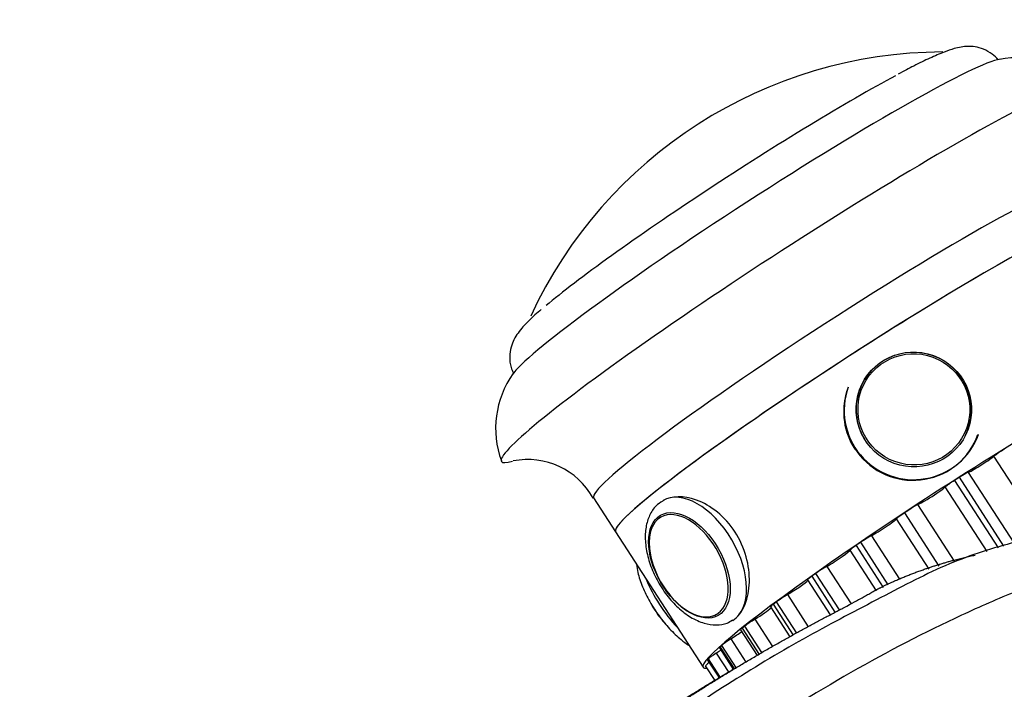
# Model space of a CAD drawing. Units: millimetres. Extents: x 0 to 1230, y 0 to 1661.
# Drawn here: x 291 to 376, y 483 to 541 of the extents above; entities that cross this region are included whole.
import ezdxf
from ezdxf import colors
from ezdxf.entities.mleader import LeaderData, LeaderLine
from ezdxf.math import Vec2, Vec3

# ---------------------------------------------------------------- set-up
doc = ezdxf.new("R2010")
doc.units = ezdxf.units.MM
doc.layers.add('DV7_Défaut', color=7, linetype='Continuous')
doc.layers.add('Défaut', color=7, linetype='Continuous')

# ---------------------------------------------------------------- blocks, each defined once
blk = doc.blocks.new('_DOT')
at = {"color": 0}
blk.add_line((0, 0), (-1, 0), dxfattribs=at)
at = {"color": 0, "const_width": 0.333}
blk.add_lwpolyline([(-0.1665, 0, 1), (0.1665, 0, 1)], format="xyb", close=True, dxfattribs=at)
blk = doc.blocks.new('SE6')
at = {"layer": 'DV7_Défaut', "color": 7, "linetype": 'Continuous'}
for p, q in [((363.493, 509.284), (363.46, 509.193)), ((372.845, 505.783), (372.878, 505.874)), ((373.752, 505.329), (373.792, 505.439)), ((379.631, 496.604), (375.134, 503.557)), ((371.723, 501.463), (375.501, 495.621)), ((375.993, 495.783), (372.146, 501.732)), ((372.899, 502.157), (376.841, 496.061)), ((374.533, 495.304), (370.918, 500.894)), ((340.471, 499.949), (342.367, 497.018)), ((368.501, 499.381), (371.677, 494.47)), ((346.405, 498.519), (346.393, 498.511)), ((369.521, 493.784), (366.702, 498.142)), ((367.383, 498.647), (370.356, 494.05)), ((342.367, 497.018), (349.95, 485.292)), ((364.52, 496.681), (366.949, 492.926)), ((364.95, 491.899), (362.672, 495.422)), ((363.199, 495.841), (365.55, 492.207)), ((365.976, 492.426), (363.594, 496.11)), ((360.662, 494.027), (362.765, 490.775)), ((358.982, 492.854), (360.942, 489.824)), ((359.354, 493.167), (361.366, 490.056)), ((361.753, 490.255), (359.708, 493.418)), ((357.252, 491.584), (359.059, 488.79)), ((355.778, 490.528), (357.467, 487.916)), ((356.015, 490.742), (357.744, 488.068)), ((358.07, 488.247), (356.313, 490.964)), ((351.386, 489.864), (351.398, 489.871)), ((354.441, 489.46), (355.97, 487.095)), ((353.2, 488.542), (354.634, 486.324)), ((353.328, 488.673), (354.802, 486.394)), ((355.037, 486.568), (353.557, 488.856)), ((352.351, 487.746), (353.655, 485.731)), ((351.361, 486.983), (352.588, 485.086)), ((351.411, 487.049), (352.655, 485.125)), ((352.826, 485.229), (351.561, 487.185)), ((351.453, 484.416), (350.412, 486.025)), ((351.074, 486.519), (352.163, 484.835)), ((350.991, 484.142), (350.161, 485.426)), ((350.341, 485.921), (351.362, 484.342)), ((350.348, 485.942), (351.377, 484.351))]:
    blk.add_line(p, q, dxfattribs=at)
for centre, radius, start, end in [((370.818, 499.061), 39.469, 90.17929, 155.10295), ((377.105, 529.896), 8.132, 45.70163, 100.61454), ((340.168, 505.964), 8.184, 144.77652, 200.14243), ((368.115, 507.453), 5.981, 159.90383, 340.14244), ((334.76, 496.791), 6.478, 29.07227, 101.12825), ((352.856, 494.899), 8.479, 210.50201, 213.25812), ((352.735, 494.636), 8.236, 212.18719, 223.17372)]:
    blk.add_arc(centre, radius, start, end, dxfattribs=at)
for centre, major_axis, ratio, start_param, end_param in [((354.692, 523.995), (-21.412, -13.848), 0.071162, 3.304709, 6.117467), ((357.672, 519.388), (-25.191, -16.292), 0.071162, 2.915955, 6.283185), ((353.067, 526.508), (-18.473, -11.947), 0.071162, 3.844136, 5.793125), ((361.464, 513.525), (-20.992, -13.576), 0.071162, 3.144323, 6.28049), ((363.359, 510.594), (-20.992, -13.576), 0.071162, 3.141593, 6.283185), ((363.359, 510.594), (20.992, 13.576), 0.071162, 0, 3.141593), ((370.943, 498.868), (20.992, 13.576), 0.071162, 0, 3.283135), ((368.186, 507.579), (-4.693, 1.705), 0.993091, 3.141593, 6.283185), ((368.153, 507.488), (-5.639, 2.049), 0.993091, 0, 3.141593), ((368.113, 507.378), (-5.639, 2.049), 0.993091, 0.060671, 0.919227), ((368.186, 507.579), (-4.693, 1.705), 0.993091, 0, 0.876994), ((368.153, 507.488), (-4.699, 1.707), 0.993091, 6.197995, 6.283185), ((368.186, 507.579), (-4.693, 1.705), 0.993091, 3.014119, 3.141593), ((368.153, 507.488), (-4.699, 1.707), 0.993091, 3.141593, 3.226783), ((375.823, 503.951), (-0.84, -0.543), 0.071162, 4.419449, 5.626486), ((357.672, 519.388), (-25.191, -16.292), 0.071162, 0, 0.233625), ((374.101, 502.967), (-1.26, -0.815), 0.071162, 0.259901, 2.484893), ((371.691, 501.358), (-0.84, -0.543), 0.071162, 4.628888, 5.835926), ((370.943, 498.868), (20.783, 13.441), 0.071162, 1.466939, 1.487295), ((372.097, 501.617), (0.84, 0.543), 0.071162, 0.259901, 1.466939), ((349.473, 494.525), (3, -5.196), 0.57735, 0.01472, 3.149314), ((369.757, 500.198), (-1.26, -0.815), 0.071162, 0.041348, 2.694333), ((348.698, 494.077), (2.422, -4.195), 0.57735, 0.055384, 3.131539), ((370.943, 498.868), (-20.783, -13.441), 0.071162, -1.499141, -1.444858), ((348.698, 494.077), (2.422, -4.195), 0.57735, 3.131539, 6.283185), ((365.464, 497.372), (-1.26, -0.815), 0.071162, 0.67878, 2.903773), ((367.527, 498.656), (-0.84, -0.543), 0.071162, 4.838328, 6.045365), ((363.891, 496.221), (-0.84, -0.543), 0.071162, 3.820373, 5.02741), ((361.411, 494.61), (-1.26, -0.815), 0.071162, 0.88822, 3.113212), ((363.512, 495.963), (-0.84, -0.543), 0.071162, 5.047767, 6.254805), ((370.943, 498.868), (-20.783, -13.441), 0.071162, -1.255775, -1.235418), ((360.162, 493.638), (-0.84, -0.543), 0.071162, 4.029812, 5.23685), ((348.471, 491.767), (3.421, -4.929), 0.415741, 4.205879, 5.062249), ((357.775, 492.035), (-1.26, -0.815), 0.071162, 1.097659, 2.907633), ((359.822, 493.397), (0.84, 0.543), 0.071162, 2.115614, 3.141593), ((370.943, 498.868), (-20.783, -13.441), 0.071162, -1.046336, -1.025979), ((356.904, 491.283), (-0.84, -0.543), 0.071162, 4.239252, 5.446289), ((354.713, 489.758), (-1.26, -0.815), 0.071162, 1.307099, 2.635267), ((356.618, 491.071), (0.84, 0.543), 0.071162, 2.325053, 3.141593), ((370.943, 498.868), (-20.783, -13.441), 0.071162, -0.836896, -0.816539), ((348.698, 494.077), (2.422, -4.195), 0.57735, 0, 0.055384), ((354.26, 489.26), (-0.84, -0.543), 0.071162, 4.448691, 5.655729), ((354.04, 489.085), (0.84, 0.543), 0.071162, 2.534493, 3.141593), ((370.943, 498.868), (-20.783, -13.441), 0.071162, -0.627456, -0.6071), ((352.344, 487.657), (-0.84, -0.543), 0.071162, 4.658131, 5.865168), ((352.362, 487.88), (-1.26, -0.815), 0.071162, 1.516538, 2.358806), ((352.2, 487.526), (0.84, 0.543), 0.071162, 2.743932, 3.141593), ((370.943, 498.868), (-20.783, -13.441), 0.071162, -0.418017, -0.39766), ((370.943, 498.868), (-20.783, -13.441), 0.071162, -0.208577, -0.188221), ((351.242, 486.544), (-0.84, -0.543), 0.071162, 4.86757, 6.074608), ((350.822, 486.482), (-1.26, -0.815), 0.071162, -4.557208, -4.208027), ((351.001, 485.969), (0.84, 0.543), 0.071162, 2.190204, 3.142455), ((351.18, 486.464), (0.84, 0.543), 0.071162, 2.953372, 3.141593)]:
    blk.add_ellipse(centre, major_axis=major_axis, ratio=ratio, start_param=start_param, end_param=end_param, dxfattribs=at)
for centre, major_axis, ratio in [((368.193, 507.599), (-4.699, 1.707), 0.993091), ((368.197, 507.609), (-4.552, 1.654), 0.993091), ((348.766, 494.116), (2.5, -4.33), 0.57735)]:
    blk.add_ellipse(centre, major_axis=major_axis, ratio=ratio, dxfattribs=at)
for points, knots in [([(375.504, 537.863), (375.36, 538.038), (374.923, 538.409), (374.247, 538.807), (373.482, 539), (372.823, 539.028), (372.229, 538.958), (371.58, 538.801), (370.751, 538.512), (369.638, 538.032), (368.284, 537.376), (367.342, 536.877), (366.829, 536.605)], [0, 0, 0, 0, 0.044383, 0.104916, 0.162095, 0.22101, 0.288314, 0.376591, 0.514718, 0.691691, 0.858877, 1, 1, 1, 1]), ([(335.924, 516.246), (335.878, 516.208), (335.438, 515.842), (334.738, 515.174), (334.08, 514.479), (333.59, 513.722), (333.298, 513.025), (333.158, 512.186), (333.251, 511.347), (333.452, 510.91), (333.536, 510.751)], [0, 0, 0, 0, 0.0251319, 0.2780994, 0.5576249, 0.6780276, 0.7683759, 0.8583553, 0.9501584, 1, 1, 1, 1]), ([(346.461, 499.668), (346.235, 499.532), (345.785, 499.25), (345.271, 498.445), (344.959, 497.422), (344.904, 496.208), (345.119, 494.88), (345.608, 493.459), (346.077, 492.646), (346.361, 492.166)], [0, 0, 0, 0, 0.100666, 0.237782, 0.378421, 0.528035, 0.683727, 0.840086, 1, 1, 1, 1]), ([(352.475, 489.33), (352.56, 489.379), (352.642, 489.435), (353.436, 490.068), (353.917, 491.25), (353.995, 494.061), (353.576, 495.672), (351.862, 498.325), (350.595, 499.319), (348.266, 500.163), (347.207, 500.14), (346.477, 499.722)], [0, 0, 0, 0, 0.027933, 0.027933, 0.277788, 0.277788, 0.527644, 0.527644, 0.777499, 0.777499, 1, 1, 1, 1]), ([(404.354, 492.617), (403.21, 493.222), (401.011, 494.324), (397.555, 495.576), (394.547, 496.376), (392.06, 496.858), (389.18, 497.205), (385.633, 497.324), (381.369, 497.026), (376.515, 496.105), (371.064, 494.347), (365.281, 491.271), (358.946, 488.017), (352.28, 484.021), (348.154, 481.274), (345.664, 479.599)], [0, 0, 0, 0, 0.054821, 0.113666, 0.155964, 0.190426, 0.226228, 0.289269, 0.35887, 0.435176, 0.535008, 0.643814, 0.757988, 0.876741, 1, 1, 1, 1]), ([(405.723, 491.879), (403.693, 493.075), (400.847, 494.221), (397.43, 494.898), (396.044, 495.09), (393.937, 495.3), (389.235, 495.338), (383.934, 494.319), (379.761, 492.916), (378.442, 492.418), (377.679, 492.114), (375.695, 491.309), (367.585, 487.77), (359.517, 483.165), (353.161, 478.853)], [0, 0, 0, 0, 0.150322, 0.192806, 0.214048, 0.23529, 0.320257, 0.490193, 0.532677, 0.553919, 0.56454, 0.575161, 0.660129, 1, 1, 1, 1]), ([(344.177, 494.183), (344.202, 493.963), (344.314, 493.34), (344.669, 492.262), (345.304, 490.972), (346.11, 489.73), (347.037, 488.602), (347.914, 487.771), (348.466, 487.362), (348.682, 487.221)], [0, 0, 0, 0, 0.093836, 0.258269, 0.419515, 0.578701, 0.737672, 0.897801, 1, 1, 1, 1]), ([(346.361, 492.166), (346.522, 491.928), (346.923, 491.345), (347.775, 490.412), (348.864, 489.583), (349.992, 489.069), (351.057, 488.914), (351.941, 489.028), (352.335, 489.289), (352.502, 489.402)], [0, 0, 0, 0, 0.090841, 0.262395, 0.43617, 0.613048, 0.768423, 0.915417, 1, 1, 1, 1])]:
    blk.add_open_spline(points, degree=3, knots=knots, dxfattribs=at)
blk.add_rational_spline([(342.87, 478.856), (348.471, 482.705), (355.43, 486.991), (362.303, 490.541), (363.934, 491.425), (364.548, 491.79), (365.636, 492.375), (368.652, 493.714), (371.408, 494.567), (373.501, 495.004)], [1, 0.999698054528, 0.998720029811, 0.997181787797, 0.996258477095, 0.995637155801, 0.994773905941, 0.993390743971, 0.992221172393, 0.991321185938], degree=3, knots=[0, 0, 0, 0, 0.527541, 0.659426, 0.675911, 0.692397, 0.725368, 0.791311, 1, 1, 1, 1], dxfattribs=at)
blk.add_rational_spline([(341.579, 478.117), (345.291, 480.662), (348.98, 483.019), (352.607, 485.156)], [1, 0.999863390691, 0.999577932285, 0.999174584351], degree=3, dxfattribs=at)

msp = doc.modelspace()

# ---------------------------------------------------------------- block references
at = {"layer": 'Défaut'}
msp.add_blockref('SE6', (0, 0), dxfattribs=at)

# ---------------------------------------------------------------- leaders
at = {"layer": 'Défaut', "color": 7, "linetype": 'Continuous'}
ml = msp.add_multileader_mtext('Standard', dxfattribs=at)
ml.set_content('{\\pxsm0.9;\\fSolid Edge ISO|b1||i0||c0|p34;\\W1.;16/01/2018\\P}', color=256)
ml.set_leader_properties()
ml.set_arrow_properties(name='DOT')
ml.build(insert=Vec2(0, 0))
ml.multileader.update_dxf_attribs({"leader_type": 0, "dogleg_length": 0, "arrow_head_size": 12})
ctx = ml.context
ctx.base_point, ctx.char_height, ctx.arrow_head_size, ctx.landing_gap_size = Vec3(1037.99, 1653.85), 12, 12, 4.2
notes = []
notes.append((ctx, [(0, (0, 0, 0), (0, 0), (1, 0), 1, [])]))
ctx.mtext.insert = Vec3(1039.99, 1659.97)
ml = msp.add_multileader_mtext('Standard', dxfattribs=at)
ml.set_content('{\\pxsm0.9;\\fArial|b1||i0||c0|p34;\\W1.;3202\\P}', color=256)
ml.set_leader_properties()
ml.set_arrow_properties(name='DOT')
ml.build(insert=Vec2(0, 0))
ml.multileader.update_dxf_attribs({"leader_type": 0, "dogleg_length": 0, "arrow_head_size": 12})
ctx = ml.context
ctx.base_point, ctx.char_height, ctx.arrow_head_size, ctx.landing_gap_size = Vec3(318.863, 1653.683), 12, 12, 4.2
notes.append((ctx, [(0, (0, 0, 0), (0, 0), (1, 0), 1, [])]))
ctx.mtext.insert = Vec3(320.863, 1659.785)
for ctx, leaders in notes:
    for number, flags, end, landing, length, lines in leaders:
        leader = LeaderData()
        leader.index, (leader.has_last_leader_line, leader.has_dogleg_vector, leader.attachment_direction) = number, flags
        leader.last_leader_point, leader.dogleg_vector, leader.dogleg_length = Vec3(end), Vec3(landing), length
        for number, points, colour, breaks in lines:
            line = LeaderLine()
            line.index, line.vertices, line.color, line.breaks = number, Vec3.list(points), colors.encode_raw_color(colour), breaks
            leader.lines.append(line)
        ctx.leaders.append(leader)

doc.saveas('drawing.dxf')
